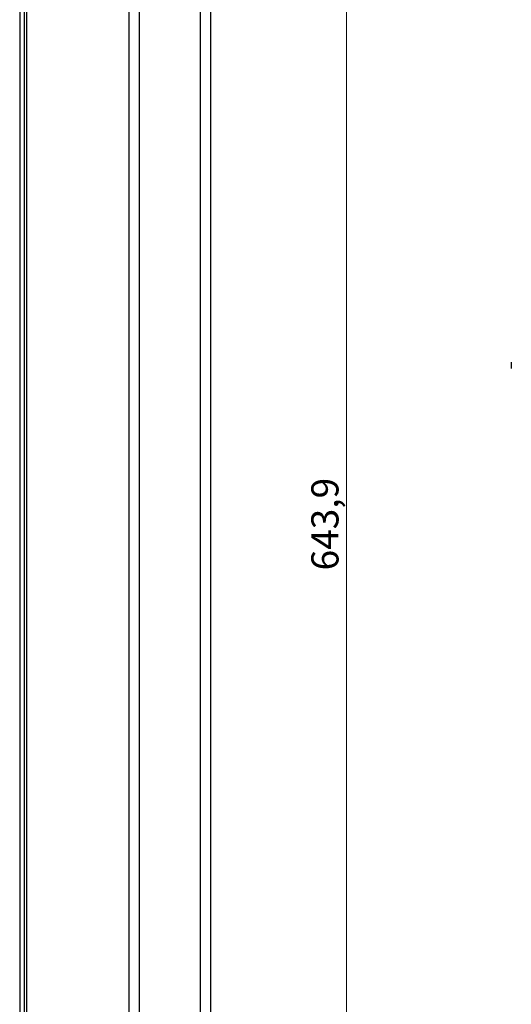
# Model space of a CAD drawing. Units: millimetres. Extents: x 10 to 204, y 6 to 284.
# Drawn here: x 129 to 165, y 152 to 225 of the extents above; entities that cross this region are included whole.
import ezdxf

# ---------------------------------------------------------------- set-up
doc = ezdxf.new("R2010")
doc.units = ezdxf.units.MM
doc.styles.add('SLDTEXTSTYLE0', font='TXT')
doc.dimstyles.new('SLDDIMSTYLE0', dxfattribs={"dimtxt": 2, "dimasz": 2, "dimexe": 0, "dimexo": 0.0625, "dimgap": 0.5, "dimtad": 1, "dimdec": 1, "dimlfac": 3.333333, "dimrnd": 1e-09, "dimzin": 12, "dimdsep": 46, "dimtxsty": 'SLDTEXTSTYLE0', "dimsah": 1, "dimcen": 0.09, "dimadec": 0, "dimazin": 3, "dimtfac": 1, "dimtdec": 1, "dimtofl": 0, "dimtmove": 0, "dimatfit": 3, "dimfxl": 1, "dimfrac": 2, "dimtolj": 1, "dimtzin": 12, "dimarcsym": 0})

# ---------------------------------------------------------------- blocks, each defined once
blk = doc.blocks.new('_D_1')
at = {"color": 7, "linetype": 'Continuous', "lineweight": 0}
for p, q in [((130.283, 284.199), (154.34, 284.199)), ((153.34, 91.044), (153.34, 284.199)), ((130.283, 91.044), (154.34, 91.044))]:
    blk.add_line(p, q, dxfattribs=at)
at = {"color": 7, "linetype": 'Continuous', "lineweight": 18}
for points in [[(153.34, 284.199), (152.832, 282.199), (153.848, 282.199)], [(153.34, 91.044), (153.848, 93.044), (152.832, 93.044)]]:
    blk.add_solid(points, dxfattribs=at)
at = {"color": 7, "linetype": 'Continuous', "lineweight": 18, "insert": (150.762, 184.296), "char_height": 2, "attachment_point": 1, "rotation": 90, "style": 'SLDTEXTSTYLE0'}
blk.add_mtext('643,9', dxfattribs=at)

msp = doc.modelspace()

# ---------------------------------------------------------------- linework, layer by layer
at = {"color": 7, "linetype": 'Continuous', "lineweight": 25}
for p, q in [((129.312, 91.788), (129.312, 283.455)), ((129.609, 283.455), (129.609, 91.788)), ((129.818, 91.579), (129.818, 283.664)), ((137.34, 123.721), (137.34, 251.521)), ((138.09, 251.521), (138.09, 123.721)), ((142.59, 123.721), (142.59, 251.521)), ((143.34, 251.521), (143.34, 123.721))]:
    msp.add_line(p, q, dxfattribs=at)
msp.add_open_spline([(165.489, 199.621), (165.489, 199.563), (165.489, 199.445), (165.489, 199.296), (165.489, 199.192), (165.489, 199.178), (165.489, 199.171)], degree=3, dxfattribs=at)

# ---------------------------------------------------------------- dimensions: what is measured, and where the dimension line sits
at = {"color": 7, "linetype": 'Continuous', "lineweight": 18}
dim = msp.add_linear_dim(base=(153.3404, 284.1991), p1=(129.2833, 91.0439), p2=(129.2833, 284.1991), angle=90, dimstyle='SLDDIMSTYLE0', dxfattribs=at)
dim.commit()
dim.dimension.update_dxf_attribs({"geometry": '_D_1', "text_midpoint": (153.3404, 187.6215), "dimtype": 160})

doc.saveas('drawing.dxf')
